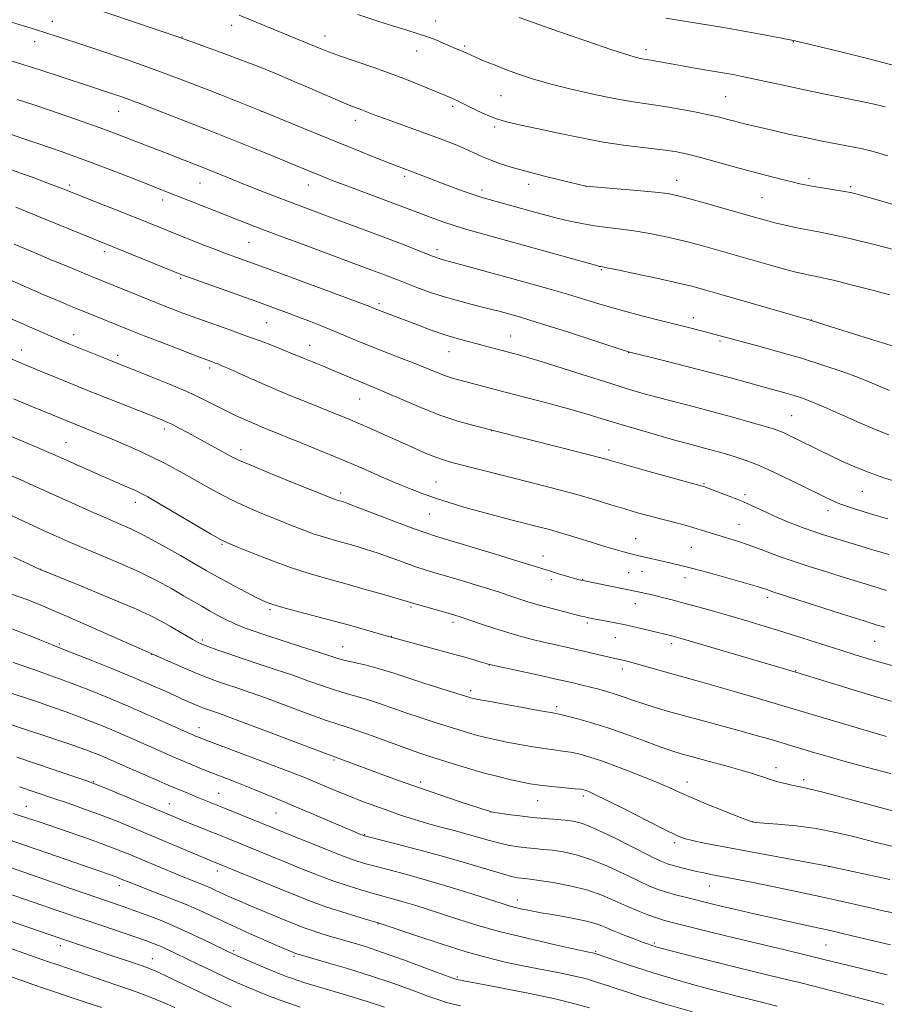
# Model space of a CAD drawing. Extents: x 2192300 to 2195200, y 324800 to 327700.
# Drawn here: x 2194616 to 2194841, y 326606 to 326863 of the extents above; entities that cross this region are included whole.
import ezdxf

# ---------------------------------------------------------------- set-up
doc = ezdxf.new("R2010")
doc.units = 0
doc.header["$MEASUREMENT"] = 0
for name, color, linetype, lineweight in [('DTM SPOT ELEVATION', 2, 'Continuous', 13), ('INDEX CONTOUR', 41, 'Continuous', 13), ('INTERMEDIATE CONTOUR', 44, 'Continuous', 0)]:
    doc.layers.add(name, color=color, linetype=linetype, lineweight=lineweight)

msp = doc.modelspace()

# ---------------------------------------------------------------- linework, layer by layer
at = {"layer": 'DTM SPOT ELEVATION'}
for p in [(2194624.31, 326863.01, 1031.31), (2194724.39, 326863.11, 1025.37), (2194671.13, 326861.98, 1028.6), (2194619.67, 326857.76, 1032.62), (2194658.12, 326858.96, 1029.94), (2194695.43, 326859.19, 1027.35), (2194817.74, 326857.7, 1022.06), (2194719.35, 326855.27, 1026.68), (2194731.94, 326856.58, 1025.77), (2194779.3, 326855.6, 1023.57), (2194741.45, 326843.61, 1026.96), (2194800.04, 326843.38, 1025.03), (2194641.6, 326839.5, 1034.8), (2194678.93, 326839.53, 1032.01), (2194728.77, 326840.87, 1028.31), (2194703.4, 326837.21, 1030.54), (2194739.79, 326835.42, 1028.27), (2194716.22, 326822.54, 1032.35), (2194787.28, 326821.5, 1029.33), (2194821.82, 326821.97, 1027.68), (2194628.67, 326820.34, 1039.66), (2194662.82, 326820.84, 1036.85), (2194691.11, 326820.28, 1034.71), (2194736.45, 326819.02, 1031.58), (2194748.61, 326820.45, 1030.56), (2194763.62, 326819.93, 1030.01), (2194832.7, 326819.9, 1027.75), (2194653.07, 326816.36, 1038.52), (2194809.52, 326816.98, 1029), (2194675.6, 326805.3, 1038.95), (2194724.68, 326803.4, 1035.56), (2194637.87, 326802.86, 1042.44), (2194767.62, 326798.18, 1034.15), (2194657.78, 326795.95, 1042.2), (2194709.53, 326789.36, 1039.65), (2194791.63, 326785.68, 1035.44), (2194680.26, 326784.37, 1042.95), (2194822.41, 326785.06, 1033.98), (2194629.84, 326781.25, 1047.42), (2194743.97, 326780.87, 1039.18), (2194691.46, 326778.47, 1043.26), (2194798.61, 326779.55, 1036.26), (2194616.28, 326777.22, 1049.31), (2194641.32, 326775.87, 1047.57), (2194727.85, 326776.79, 1040.77), (2194774.77, 326776.49, 1038.05), (2194665.35, 326772.54, 1046.36), (2194704.5, 326764.47, 1044.86), (2194817.32, 326760.04, 1039.06), (2194653.5, 326756.63, 1050.42), (2194738.98, 326756.17, 1044.03), (2194627.86, 326752.99, 1053.14), (2194673.54, 326751.23, 1049.44), (2194769.59, 326751.11, 1043.54), (2194724.47, 326742.78, 1047.11), (2194794.41, 326742.28, 1043.87), (2194699.55, 326739.92, 1049.59), (2194805.15, 326739.49, 1043.67), (2194835.71, 326740.3, 1040.89), (2194645.94, 326737.46, 1054.57), (2194722.78, 326734.44, 1048.88), (2194826.8, 326735.25, 1042.55), (2194803.58, 326731.68, 1045.14), (2194668.54, 326726.51, 1054.16), (2194776.57, 326727.96, 1047.18), (2194791.06, 326725.74, 1046.96), (2194752.4, 326723.4, 1049.33), (2194621.23, 326719.94, 1059.98), (2194774.74, 326719.05, 1049), (2194778.23, 326719.43, 1048.75), (2194754.62, 326717.28, 1050.39), (2194762.72, 326717.38, 1049.92), (2194789.46, 326717.74, 1048.6), (2194776.52, 326711, 1050.72), (2194811.03, 326712.58, 1048.41), (2194681.14, 326709.45, 1056.25), (2194717.88, 326710.09, 1054.23), (2194728.85, 326706.11, 1054.42), (2194763.91, 326705.9, 1052.31), (2194626.08, 326700.47, 1063.77), (2194663.47, 326701.5, 1059.71), (2194712.77, 326702.5, 1055.94), (2194771.28, 326702.09, 1052.85), (2194785.96, 326700.53, 1052.44), (2194838.95, 326701.18, 1048.9), (2194700.09, 326699.75, 1057.16), (2194650.22, 326697.79, 1062.03), (2194738.33, 326694.96, 1056.04), (2194773.05, 326693.91, 1054.5), (2194818.36, 326693.46, 1051.92), (2194733.46, 326688.23, 1057.61), (2194755.95, 326684.11, 1057.62), (2194662.56, 326678.62, 1065.34), (2194697.77, 326670.17, 1064.19), (2194813.25, 326668.17, 1057.42), (2194634.97, 326664.55, 1071.89), (2194789.96, 326664.42, 1059.36), (2194820.42, 326665, 1057.63), (2194720.41, 326664.4, 1063.6), (2194667.71, 326661.43, 1069.16), (2194750.96, 326659.55, 1062.83), (2194762.88, 326660.8, 1062.36), (2194617.49, 326658.06, 1075.21), (2194654.78, 326658.77, 1071.2), (2194682.67, 326656.35, 1068.88), (2194738.79, 326656.55, 1064.02), (2194807.04, 326654.03, 1059.97), (2194705.84, 326650.68, 1067.9), (2194786.78, 326648.6, 1062.34), (2194827.01, 326642.33, 1062.01), (2194667.33, 326641.19, 1074.54), (2194641.76, 326637.33, 1078.54), (2194795.79, 326637.24, 1064.8), (2194745.65, 326633.58, 1069.44), (2194709.29, 326627.37, 1074.08), (2194626.32, 326621.71, 1084.55), (2194781.44, 326622.36, 1069.76), (2194826.29, 326621.83, 1067), (2194650.35, 326618.28, 1083.24), (2194671.61, 326620.38, 1079.72), (2194687.38, 326618.92, 1078.23), (2194766.15, 326620.17, 1071.85), (2194730, 326613.53, 1075.78)]:
    msp.add_point(p, dxfattribs=at)
at = {"layer": 'INDEX CONTOUR', "flags": 128}
for points, elevation in [([(2194846.613, 326802.771), (2194839.197, 326804.654), (2194832.485, 326806.296), (2194827.687, 326807.375), (2194824.335, 326808.042), (2194821.54, 326808.566), (2194818.609, 326809.161), (2194815.625, 326809.815), (2194812.869, 326810.463), (2194810.461, 326811.0791), (2194807.886, 326811.792), (2194794.78, 326815.543), (2194790.3861, 326816.778), (2194787.359, 326817.572), (2194784.857, 326818.05), (2194781.652, 326818.426), (2194776.955, 326818.863), (2194771.721, 326819.312), (2194763.553, 326820.006), (2194757.022, 326821.576), (2194752.451, 326822.705), (2194747.89, 326823.885), (2194744.095, 326824.956), (2194741.0539, 326825.927), (2194738.562, 326826.8469), (2194736.405, 326827.763), (2194734.333, 326828.712), (2194732.087, 326829.727), (2194729.444, 326830.838), (2194726.334, 326832.062), (2194722.727, 326833.414), (2194718.688, 326834.876), (2194711.221, 326837.554), (2194708.738, 326838.48), (2194705.687, 326839.662), (2194704.378, 326840.149), (2194702.633, 326840.8209), (2194699.98, 326841.912), (2194696.129, 326843.567), (2194691.517, 326845.572), (2194686.762, 326847.622), (2194682.33, 326849.485), (2194678.071, 326851.208), (2194673.683, 326852.91), (2194669.028, 326854.652), (2194657.838, 326858.736), (2194633.139, 326867.095)], 1030), ([(2194845.054, 326742.737), (2194841.3809, 326743.87), (2194837.498, 326745.2189), (2194833.8, 326746.698), (2194830.4, 326748.211), (2194827.342, 326749.664), (2194824.651, 326750.979), (2194818.306, 326754.133), (2194816.678, 326754.928), (2194815.345, 326755.555), (2194814.235, 326756.027), (2194812.821, 326756.513), (2194810.459, 326757.227), (2194806.711, 326758.313), (2194801.944, 326759.66), (2194796.729, 326761.088), (2194791.577, 326762.447), (2194782.48, 326764.803), (2194778.781, 326765.81), (2194775.002, 326766.915), (2194770.31, 326768.367), (2194757.651, 326772.392), (2194751.868, 326774.21), (2194747.802, 326775.436), (2194745.039, 326776.213), (2194738.096, 326778.0741), (2194735.522, 326778.747), (2194732.835, 326779.429), (2194729.945, 326780.206), (2194726.74, 326781.181), (2194723.187, 326782.413), (2194719.573, 326783.758), (2194708.951, 326787.812), (2194707.156, 326788.54), (2194705.482, 326789.171), (2194687.633, 326795.792), (2194680.594, 326798.389), (2194672.161, 326801.473), (2194669.341, 326802.518), (2194666.396, 326803.64), (2194663.416, 326804.796), (2194658.458, 326806.752), (2194645.681, 326811.901), (2194629.198, 326818.458), (2194626.819, 326819.392), (2194623.971, 326820.471), (2194619.957, 326821.958), (2194610.939, 326825.263)], 1040), ([(2194844.1651, 326694.643), (2194840.8829, 326695.55), (2194837.624, 326696.499), (2194834.154, 326697.556), (2194830.142, 326698.82), (2194820.194, 326702.004), (2194814.998, 326703.645), (2194810.14, 326705.138), (2194805.579, 326706.5), (2194801.182, 326707.781), (2194796.868, 326709.015), (2194792.785, 326710.161), (2194789.132, 326711.163), (2194786.055, 326711.979), (2194783.478, 326712.633), (2194781.27, 326713.165), (2194779.266, 326713.621), (2194777.179, 326714.0691), (2194762.747, 326717.015), (2194762.245, 326717.135), (2194761.511, 326717.33), (2194760.321, 326717.663), (2194758.545, 326718.171), (2194756.428, 326718.791), (2194754.309, 326719.436), (2194749.793, 326720.886), (2194745.835, 326722.123), (2194739.985, 326723.907), (2194724.281, 326728.6241), (2194721.742, 326729.451), (2194718.699, 326730.561), (2194714.105, 326732.3049), (2194704.335, 326736.037), (2194701.58, 326737.067), (2194700.248, 326737.537), (2194699.651, 326737.718), (2194698.783, 326737.962), (2194698.336, 326738.1061), (2194697.706, 326738.342), (2194687.865, 326742.3), (2194681.807, 326744.756), (2194676.514, 326746.939), (2194673.16, 326748.391), (2194671.169, 326749.356), (2194662.268, 326754.211), (2194659.714, 326755.588), (2194657.401, 326756.815), (2194655.45, 326757.814), (2194653.852, 326758.568), (2194652.085, 326759.31), (2194633.737, 326766.583), (2194628.267, 326768.7929), (2194617.394, 326773.2661), (2194613.328, 326774.983)], 1050), ([(2194843.441, 326647.656), (2194838.699, 326648.826), (2194833.814, 326650.067), (2194828.823, 326651.253), (2194823.677, 326652.25), (2194818.443, 326652.959), (2194813.668, 326653.415), (2194810.0169, 326653.688), (2194807.841, 326653.885), (2194806.229, 326654.264), (2194803.957, 326655.1209), (2194800.187, 326656.631), (2194795.621, 326658.493), (2194791.346, 326660.283), (2194788.111, 326661.706), (2194785.308, 326662.966), (2194781.99, 326664.392), (2194777.5231, 326666.199), (2194772.516, 326668.136), (2194767.8911, 326669.837), (2194764.35, 326671.021), (2194761.7071, 326671.759), (2194759.554, 326672.209), (2194757.507, 326672.52), (2194755.2769, 326672.807), (2194752.597, 326673.178), (2194749.325, 326673.706), (2194745.804, 326674.329), (2194742.501, 326674.951), (2194739.762, 326675.501), (2194737.436, 326676.021), (2194735.252, 326676.582), (2194732.965, 326677.242), (2194730.435, 326678.023), (2194724.233, 326679.984), (2194720.605, 326681.154), (2194716.82, 326682.423), (2194709.455, 326685.014), (2194706.254, 326686.078), (2194703.53, 326686.862), (2194700.974, 326687.546), (2194698.177, 326688.367), (2194694.823, 326689.504), (2194690.981, 326690.882), (2194686.811, 326692.365), (2194682.48, 326693.834), (2194674.0639, 326696.61), (2194670.3509, 326697.874), (2194667.212, 326698.978), (2194664.83, 326699.842), (2194663.271, 326700.439), (2194662.1431, 326700.95), (2194660.937, 326701.611), (2194659.271, 326702.589), (2194655.109, 326705.0689), (2194652.897, 326706.337), (2194649.956, 326707.834), (2194645.447, 326709.877), (2194638.973, 326712.613), (2194631.905, 326715.515), (2194621.07, 326719.917), (2194614.241, 326723.106)], 1060), ([(2194841.327, 326606.3481), (2194836.731, 326607.508), (2194825.79, 326610.378), (2194820.042, 326611.862), (2194814.478, 326613.242), (2194803.061, 326616.011), (2194796.826, 326617.56), (2194790.9189, 326619.052), (2194783.451, 326620.964), (2194782.078, 326621.33), (2194781.409, 326621.526), (2194780.796, 326621.728), (2194779.883, 326622.053), (2194778.389, 326622.605), (2194776.157, 326623.446), (2194773.5289, 326624.462), (2194770.9751, 326625.5), (2194768.789, 326626.438), (2194766.577, 326627.286), (2194763.771, 326628.088), (2194760.019, 326628.874), (2194755.824, 326629.6221), (2194751.906, 326630.293), (2194748.826, 326630.86), (2194746.527, 326631.338), (2194744.791, 326631.755), (2194743.316, 326632.167), (2194741.444, 326632.752), (2194738.428, 326633.723), (2194733.789, 326635.202), (2194728.103, 326636.974), (2194722.215, 326638.735), (2194716.849, 326640.237), (2194712.255, 326641.454), (2194708.565, 326642.411), (2194705.745, 326643.182), (2194703.099, 326644.028), (2194699.766, 326645.253), (2194695.209, 326647.038), (2194690.186, 326649.053), (2194668.771, 326657.794), (2194662.2609, 326660.407), (2194660.299, 326661.21), (2194658.006, 326662.166), (2194655.135, 326663.381), (2194651.577, 326664.9001), (2194647.781, 326666.534), (2194644.332, 326668.033), (2194637.901, 326670.868), (2194636.234, 326671.5659), (2194634.588, 326672.226), (2194632.978, 326672.843), (2194631.285, 326673.46), (2194628.855, 326674.298), (2194624.9, 326675.624), (2194606.43, 326681.743)], 1070), ([(2194710.959, 326605.605), (2194706.474, 326607.115), (2194701.712, 326608.596), (2194693.146, 326611.118), (2194690.221, 326612.011), (2194688.179, 326612.674), (2194686.747, 326613.166), (2194685.612, 326613.571), (2194684.31, 326614.072), (2194682.341, 326614.875), (2194679.421, 326616.097), (2194673.286, 326618.705), (2194671.402, 326619.53), (2194669.91, 326620.229), (2194664.9299, 326622.69), (2194661.066, 326624.55), (2194656.8399, 326626.479), (2194652.6771, 326628.231), (2194648.804, 326629.744), (2194645.399, 326630.999), (2194642.469, 326632.036), (2194629.285, 326636.565), (2194609.519, 326643.44)], 1080)]:
    msp.add_lwpolyline(points, dxfattribs=dict(at, elevation=elevation))
at = {"layer": 'INTERMEDIATE CONTOUR', "flags": 128}
for points, elevation in [([(2194842.916, 326791.5851), (2194837.713, 326793.002), (2194832.525, 326794.351), (2194828.179, 326795.43), (2194825.26, 326796.104), (2194823.396, 326796.486), (2194821.977, 326796.754), (2194820.436, 326797.074), (2194818.371, 326797.567), (2194815.425, 326798.344), (2194811.3929, 326799.469), (2194797.382, 326803.485), (2194793.169, 326804.655), (2194789.05, 326805.728), (2194784.89, 326806.712), (2194780.744, 326807.575), (2194776.714, 326808.275), (2194772.879, 326808.796), (2194769.246, 326809.223), (2194765.799, 326809.667), (2194762.522, 326810.214), (2194759.392, 326810.857), (2194756.386, 326811.564), (2194753.464, 326812.309), (2194750.514, 326813.1031), (2194736.723, 326816.955), (2194735.4161, 326817.356), (2194733.852, 326817.89), (2194731.552, 326818.712), (2194728.713, 326819.751), (2194725.696, 326820.8771), (2194722.824, 326821.9721), (2194718.064, 326823.805), (2194714.411, 326825.178), (2194711.895, 326826.153), (2194708.28, 326827.59), (2194703.645, 326829.458), (2194698.204, 326831.67), (2194678.71, 326839.674), (2194668.254, 326843.845), (2194660.398, 326846.914), (2194651.838, 326850.139), (2194643.643, 326853.056), (2194636.4169, 326855.506), (2194630.65, 326857.401), (2194619.885, 326860.897), (2194617.02, 326861.788), (2194612.453, 326863.151)], 1032), ([(2194846.139, 326814.553), (2194839.651, 326816.434), (2194835.574, 326817.598), (2194833.118, 326818.228), (2194831.065, 326818.634), (2194828.492, 326819.067), (2194823.088, 326819.941), (2194821.159, 326820.285), (2194819.459, 326820.642), (2194817.389, 326821.128), (2194814.481, 326821.837), (2194810.773, 326822.774), (2194806.432, 326823.925), (2194801.685, 326825.241), (2194797.002, 326826.558), (2194792.913, 326827.679), (2194789.728, 326828.465), (2194786.88, 326829.012), (2194783.582, 326829.471), (2194779.23, 326829.983), (2194773.959, 326830.641), (2194768.084, 326831.527), (2194761.951, 326832.673), (2194756.02, 326833.919), (2194750.781, 326835.0519), (2194746.578, 326835.934), (2194743.178, 326836.705), (2194740.203, 326837.578), (2194737.3729, 326838.692), (2194734.794, 326839.9), (2194730.052, 326842.316), (2194729.215, 326842.71), (2194728.381, 326843.067), (2194722.056, 326845.668), (2194718.004, 326847.301), (2194713.2691, 326849.116), (2194708.176, 326850.949), (2194699.207, 326854.065), (2194696.344, 326855.114), (2194694.2, 326855.966), (2194689.3659, 326857.968), (2194676.015, 326863.451), (2194673.01, 326864.662)], 1028), ([(2194842.417, 326827.944), (2194838.556, 326829.093), (2194835.758, 326829.75), (2194829.429, 326830.943), (2194825.245, 326831.768), (2194820.82, 326832.681), (2194816.512, 326833.615), (2194812.559, 326834.5059), (2194809.168, 326835.292), (2194806.472, 326835.932), (2194804.307, 326836.464), (2194802.433, 326836.951), (2194800.59, 326837.449), (2194798.437, 326838.0021), (2194795.612, 326838.653), (2194791.903, 326839.418), (2194787.698, 326840.2079), (2194783.535, 326840.907), (2194775.921, 326842.0149), (2194771.395, 326842.797), (2194765.796, 326843.947), (2194759.752, 326845.33), (2194754.143, 326846.741), (2194749.633, 326848.023), (2194746.013, 326849.206), (2194742.857, 326850.368), (2194739.852, 326851.555), (2194737.128, 326852.679), (2194734.927, 326853.622), (2194733.405, 326854.301), (2194731.525, 326855.1591), (2194729.526, 326855.984), (2194728.108, 326856.582), (2194726.3, 326857.37), (2194724.195, 326858.256), (2194721.93, 326859.116), (2194719.559, 326859.881), (2194716.82, 326860.692), (2194713.365, 326861.7419), (2194708.9911, 326863.161), (2194704.061, 326864.822)], 1026), ([(2194841.704, 326840.7219), (2194838.857, 326841.385), (2194835.084, 326842.199), (2194830.377, 326843.162), (2194825.145, 326844.217), (2194819.902, 326845.295), (2194815.089, 326846.327), (2194807.285, 326848.05), (2194804.394, 326848.657), (2194801.988, 326849.127), (2194799.812, 326849.518), (2194793.082, 326850.642), (2194790.623, 326851.068), (2194785.806, 326851.939), (2194781.939, 326852.657), (2194780.541, 326852.906), (2194778.72, 326853.193), (2194777.901, 326853.334), (2194776.742, 326853.597), (2194774.496, 326854.253), (2194770.31, 326855.62), (2194763.792, 326857.8469), (2194756.395, 326860.422), (2194750.033, 326862.664), (2194746.137, 326864.0629)], 1024), ([(2194843.447, 326851.684), (2194836.727, 326853.437), (2194829.4441, 326855.235), (2194817.812, 326858.046), (2194810.537, 326859.419), (2194805.328, 326860.381), (2194799.476, 326861.423), (2194793.624, 326862.413), (2194784.4539, 326863.906)], 1022), ([(2194844.416, 326778.037), (2194838.741, 326779.752), (2194832.537, 326781.699), (2194822.132, 326785.029), (2194799.186, 326791.651), (2194794.901, 326792.876), (2194791.555, 326793.768), (2194787.714, 326794.679), (2194782.424, 326795.852), (2194776.65, 326797.099), (2194771.835, 326798.119), (2194769.048, 326798.694), (2194767.866, 326798.922), (2194767.493, 326798.981), (2194767.144, 326799.053), (2194766.0841, 326799.33), (2194735.585, 326807.78), (2194732.508, 326808.668), (2194729.431, 326809.611), (2194726.444, 326810.603), (2194723.623, 326811.604), (2194721.046, 326812.562), (2194713.011, 326815.637), (2194700.428, 326820.34), (2194697.367, 326821.51), (2194695.097, 326822.404), (2194691.382, 326823.915), (2194682.171, 326827.731), (2194677.226, 326829.7621), (2194671.573, 326832.039), (2194665.496, 326834.43), (2194647.119, 326841.561), (2194644.536, 326842.535), (2194642.172, 326843.377), (2194640.001, 326844.111), (2194634.254, 326845.994), (2194626.882, 326848.481), (2194621.023, 326850.393), (2194613.75, 326852.632)], 1034), ([(2194842.81, 326766.64), (2194838.116, 326768.651), (2194834.7151, 326770.016), (2194830.439, 326771.59), (2194825.414, 326773.297), (2194819.831, 326775.051), (2194813.955, 326776.759), (2194808.356, 326778.302), (2194793.378, 326782.288), (2194790.36, 326783.073), (2194786.576, 326784.036), (2194781.95, 326785.198), (2194776.868, 326786.4961), (2194771.83, 326787.848), (2194767.217, 326789.184), (2194758.73, 326791.769), (2194754.503, 326793.006), (2194750.502, 326794.137), (2194732.148, 326799.236), (2194725.721, 326800.981), (2194724.978, 326801.194), (2194724.273, 326801.4311), (2194723.275, 326801.81), (2194719.149, 326803.442), (2194715.41, 326804.899), (2194710.157, 326806.902), (2194703.329, 326809.459), (2194695.817, 326812.259), (2194688.749, 326814.9099), (2194683.003, 326817.105), (2194678.449, 326818.887), (2194674.711, 326820.386), (2194668.317, 326822.992), (2194665.113, 326824.281), (2194661.59, 326825.665), (2194653.3571, 326828.867), (2194648.63, 326830.718), (2194643.668, 326832.643), (2194638.68, 326834.5219), (2194633.828, 326836.268), (2194629.086, 326837.91), (2194619.682, 326841.109), (2194615.061, 326842.654)], 1036), ([(2194842.6231, 326755.11), (2194838.886, 326756.528), (2194834.448, 326758.444), (2194825.6641, 326762.403), (2194822.542, 326763.7199), (2194820.134, 326764.612), (2194817.933, 326765.308), (2194815.507, 326766.005), (2194809.497, 326767.665), (2194805.762, 326768.7099), (2194801.343, 326769.932), (2194796.045, 326771.352), (2194789.905, 326772.94), (2194783.861, 326774.469), (2194775.081, 326776.668), (2194774.798, 326776.75), (2194773.594, 326777.132), (2194758.752, 326781.924), (2194752.893, 326783.797), (2194748.9, 326785.042), (2194746.521, 326785.752), (2194740.892, 326787.32), (2194739.052, 326787.81), (2194736.616, 326788.431), (2194733.533, 326789.195), (2194730.013, 326790.105), (2194726.33, 326791.165), (2194722.743, 326792.353), (2194719.448, 326793.559), (2194714.232, 326795.586), (2194711.26, 326796.726), (2194706.481, 326798.52), (2194690.683, 326804.3839), (2194682.86, 326807.303), (2194677.118, 326809.477), (2194673.102, 326811.03), (2194659.8729, 326816.243), (2194653.208, 326818.899), (2194647.596, 326821.121), (2194640.8259, 326823.757), (2194633.674, 326826.458), (2194626.845, 326828.922), (2194620.769, 326831.036), (2194615.81, 326832.737), (2194612.213, 326833.987)], 1038), ([(2194842.444, 326733.1509), (2194839.381, 326734.027), (2194836.493, 326734.887), (2194834.001, 326735.643), (2194831.874, 326736.324), (2194830.02, 326736.99), (2194828.28, 326737.722), (2194826.24, 326738.688), (2194819.557, 326741.989), (2194815.207, 326744.103), (2194811.143, 326746.013), (2194807.937, 326747.412), (2194805.3749, 326748.401), (2194803.045, 326749.185), (2194800.6151, 326749.933), (2194798.083, 326750.666), (2194795.531, 326751.3681), (2194790.071, 326752.812), (2194786.481, 326753.793), (2194781.975, 326755.069), (2194776.992, 326756.519), (2194772.135, 326757.968), (2194767.811, 326759.2921), (2194763.639, 326760.555), (2194759.046, 326761.871), (2194753.672, 326763.31), (2194742.811, 326766.111), (2194738.604, 326767.2161), (2194730.6269, 326769.349), (2194728.764, 326769.874), (2194726.942, 326770.477), (2194724.953, 326771.254), (2194722.5851, 326772.2381), (2194719.628, 326773.444), (2194715.975, 326774.869), (2194711.94, 326776.419), (2194707.94, 326777.981), (2194704.3, 326779.464), (2194697.8359, 326782.171), (2194694.758, 326783.42), (2194691.693, 326784.624), (2194688.611, 326785.806), (2194685.4199, 326787.007), (2194681.798, 326788.343), (2194677.363, 326789.949), (2194658.046, 326796.851), (2194632.801, 326807.125), (2194620.661, 326812.108), (2194614.747, 326814.514)], 1042), ([(2194842.627, 326723.834), (2194837.597, 326725.32), (2194831.359, 326727.1971), (2194825.325, 326729.082), (2194820.585, 326730.684), (2194816.927, 326732.07), (2194813.816, 326733.3971), (2194810.801, 326734.783), (2194807.777, 326736.196), (2194804.723, 326737.566), (2194801.6779, 326738.82), (2194798.909, 326739.884), (2194794.356, 326741.542), (2194793.9681, 326741.655), (2194779.114, 326745.784), (2194770.604, 326748.181), (2194767.863, 326748.939), (2194764.037, 326749.946), (2194758.018, 326751.493), (2194738.31, 326756.496), (2194736.775, 326756.871), (2194733.98, 326757.573), (2194730.104, 326758.67), (2194725.467, 326760.212), (2194720.437, 326762.18), (2194715.582, 326764.256), (2194711.516, 326766.047), (2194708.651, 326767.278), (2194704.704, 326768.895), (2194697.435, 326771.961), (2194694.774, 326773.048), (2194689.996, 326774.98), (2194686.345, 326776.521), (2194684.315, 326777.359), (2194681.74, 326778.378), (2194678.5721, 326779.5839), (2194674.826, 326780.964), (2194670.584, 326782.485), (2194666.183, 326784.048), (2194662.026, 326785.538), (2194658.384, 326786.882), (2194655.005, 326788.176), (2194651.504, 326789.558), (2194647.65, 326791.1059), (2194633.0519, 326797.042), (2194628.913, 326798.742), (2194623.953, 326800.797), (2194618.885, 326802.9249), (2194614.301, 326804.888)], 1044), ([(2194842.031, 326714.444), (2194838.711, 326715.454), (2194830.465, 326718.0311), (2194826.148, 326719.352), (2194821.874, 326720.679), (2194817.675, 326722.061), (2194813.5961, 326723.5189), (2194809.74, 326724.953), (2194806.223, 326726.234), (2194803.131, 326727.269), (2194798.049, 326728.8381), (2194793.791, 326730.218), (2194791.499, 326730.909), (2194788.869, 326731.618), (2194783.021, 326733.101), (2194780.062, 326733.885), (2194777.017, 326734.739), (2194773.741, 326735.71), (2194770.094, 326736.833), (2194765.961, 326738.094), (2194761.237, 326739.467), (2194755.894, 326740.92), (2194750.235, 326742.392), (2194728.593, 326747.881), (2194726.38, 326748.521), (2194724.094, 326749.337), (2194721.288, 326750.497), (2194718.021, 326751.937), (2194710.835, 326755.172), (2194707.309, 326756.743), (2194704.107, 326758.145), (2194701.331, 326759.322), (2194698.66, 326760.414), (2194692.022, 326763.052), (2194687.808, 326764.749), (2194683.206, 326766.662), (2194678.463, 326768.713), (2194674.09, 326770.65), (2194670.661, 326772.183), (2194668.567, 326773.107), (2194667.456, 326773.574), (2194666.796, 326773.825), (2194666.042, 326774.098), (2194664.627, 326774.624), (2194661.973, 326775.632), (2194657.779, 326777.244), (2194652.846, 326779.152), (2194648.248, 326780.943), (2194644.789, 326782.306), (2194632.283, 326787.359), (2194629.665, 326788.433), (2194626.489, 326789.77), (2194622.093, 326791.6681), (2194616.165, 326794.267), (2194604.418, 326799.435)], 1046), ([(2194841.578, 326704.862), (2194839.643, 326705.418), (2194836.243, 326706.478), (2194830.612, 326708.276), (2194812.16, 326714.193), (2194810.644, 326714.732), (2194809.6501, 326715.061), (2194808.327, 326715.4611), (2194799.801, 326717.888), (2194795.532, 326719.084), (2194791.528, 326720.174), (2194788.34, 326720.99), (2194785.821, 326721.588), (2194779.716, 326722.979), (2194777.084, 326723.605), (2194773.435, 326724.542), (2194772.133, 326724.89), (2194770.6109, 326725.311), (2194768.739, 326725.853), (2194766.363, 326726.574), (2194760.162, 326728.514), (2194756.963, 326729.484), (2194754.055, 326730.311), (2194751.195, 326731.069), (2194744.287, 326732.829), (2194740.15, 326733.9), (2194735.887, 326735.042), (2194731.741, 326736.209), (2194727.839, 326737.375), (2194724.279, 326738.518), (2194721.079, 326739.642), (2194717.942, 326740.856), (2194714.49, 326742.296), (2194710.426, 326744.059), (2194705.767, 326746.093), (2194700.609, 326748.306), (2194695.131, 326750.588), (2194689.843, 326752.742), (2194679.524, 326756.889), (2194677.308, 326757.816), (2194674.919, 326758.8611), (2194672.308, 326760.061), (2194669.52, 326761.41), (2194666.554, 326762.91), (2194663.198, 326764.577), (2194659.187, 326766.436), (2194654.443, 326768.458), (2194649.626, 326770.412), (2194638.9869, 326774.628), (2194628.555, 326778.838), (2194626.286, 326779.789), (2194623.133, 326781.144), (2194602.718, 326790.048)], 1048), ([(2194844.2159, 326685.227), (2194840.558, 326686.305), (2194835.099, 326687.9599), (2194818.629, 326692.978), (2194814.86, 326694.105), (2194789.019, 326701.737), (2194787.2541, 326702.245), (2194786.281, 326702.51), (2194785.353, 326702.751), (2194782.319, 326703.497), (2194779.81, 326704.099), (2194776.874, 326704.7851), (2194773.9, 326705.448), (2194771.221, 326705.999), (2194768.939, 326706.434), (2194764.716, 326707.212), (2194763.967, 326707.365), (2194763.301, 326707.515), (2194762.319, 326707.76), (2194757.76, 326708.93), (2194754.388, 326709.813), (2194751.108, 326710.706), (2194748.437, 326711.487), (2194746.319, 326712.158), (2194742.908, 326713.319), (2194741.009, 326713.9539), (2194738.4519, 326714.771), (2194735.005, 326715.831), (2194731.129, 326716.998), (2194724.452, 326718.966), (2194721.835, 326719.76), (2194719.16, 326720.645), (2194716.0879, 326721.746), (2194712.734, 326722.973), (2194709.321, 326724.179), (2194706.044, 326725.249), (2194702.972, 326726.174), (2194700.1409, 326726.974), (2194697.551, 326727.686), (2194695.04, 326728.409), (2194692.412, 326729.259), (2194689.5, 326730.327), (2194686.277, 326731.594), (2194682.7509, 326733.018), (2194678.95, 326734.566), (2194674.999, 326736.248), (2194671.046, 326738.083), (2194667.217, 326740.069), (2194663.557, 326742.112), (2194660.086, 326744.098), (2194656.795, 326745.94), (2194653.54, 326747.675), (2194650.143, 326749.367), (2194646.5, 326751.057), (2194642.792, 326752.689), (2194639.277, 326754.178), (2194636.176, 326755.454), (2194626.834, 326759.208), (2194618.911, 326762.506), (2194614.141, 326764.511)], 1052), ([(2194842.081, 326676.341), (2194838.202, 326677.453), (2194832.919, 326679.003), (2194808.259, 326686.315), (2194802.401, 326688.04), (2194796.887, 326689.643), (2194792.646, 326690.8431), (2194786.357, 326692.578), (2194777.352, 326695.141), (2194775.319, 326695.692), (2194773.885, 326696.054), (2194772.867, 326696.287), (2194771.096, 326696.659), (2194769.624, 326696.991), (2194761.465, 326698.908), (2194755.389, 326700.287), (2194752.478, 326700.959), (2194749.636, 326701.6529), (2194746.695, 326702.435), (2194743.45, 326703.382), (2194739.834, 326704.5201), (2194736.322, 326705.672), (2194730.516, 326707.613), (2194729.861, 326707.813), (2194728.791, 326708.127), (2194719.621, 326710.729), (2194718.072, 326711.188), (2194716.612, 326711.6329), (2194714.307, 326712.322), (2194710.508, 326713.431), (2194705.695, 326714.811), (2194700.632, 326716.231), (2194695.891, 326717.5331), (2194691.298, 326718.856), (2194686.488, 326720.412), (2194681.294, 326722.311), (2194676.335, 326724.253), (2194672.429, 326725.835), (2194670.0349, 326726.8331), (2194668.191, 326727.739), (2194665.578, 326729.227), (2194651.952, 326737.233), (2194649.1649, 326738.852), (2194647.4569, 326739.781), (2194645.942, 326740.502), (2194643.902, 326741.41), (2194634.717, 326745.434), (2194625.046, 326749.7431), (2194623.334, 326750.491), (2194620.994, 326751.49), (2194602.755, 326759.166)], 1054), ([(2194843.079, 326666.658), (2194836.777, 326668.298), (2194831.293, 326669.806), (2194826.863, 326671.063), (2194823.364, 326672.08), (2194811.295, 326675.666), (2194808.066, 326676.597), (2194804.077, 326677.707), (2194799.287, 326678.997), (2194794.164, 326680.362), (2194789.301, 326681.67), (2194785.165, 326682.8201), (2194781.694, 326683.842), (2194778.7009, 326684.796), (2194776.0159, 326685.725), (2194773.555, 326686.605), (2194771.2561, 326687.3951), (2194769.058, 326688.069), (2194766.919, 326688.653), (2194764.801, 326689.19), (2194762.5879, 326689.733), (2194759.87, 326690.374), (2194756.158, 326691.218), (2194751.25, 326692.308), (2194738.414, 326695.131), (2194735.383, 326696.019), (2194732.887, 326696.727), (2194729.357, 326697.706), (2194724.838, 326698.938), (2194711.397, 326702.595), (2194704.585, 326704.576), (2194701.824, 326705.352), (2194698.166, 326706.3431), (2194688.611, 326708.86), (2194684.494, 326709.962), (2194681.8219, 326710.742), (2194679.942, 326711.456), (2194677.87, 326712.462), (2194674.915, 326713.989), (2194671.554, 326715.757), (2194668.554, 326717.36), (2194666.402, 326718.542), (2194664.452, 326719.657), (2194661.774, 326721.209), (2194657.752, 326723.524), (2194653.002, 326726.205), (2194648.451, 326728.6749), (2194644.768, 326730.518), (2194641.578, 326731.961), (2194638.247, 326733.39), (2194634.327, 326735.095), (2194630.108, 326736.961), (2194626.064, 326738.776), (2194619.298, 326741.862), (2194616.009, 326743.335), (2194612.417, 326744.895)], 1056), ([(2194845.851, 326656.33), (2194839.446, 326658.061), (2194831.971, 326660.068), (2194825.451, 326661.777), (2194821.388, 326662.767), (2194819.173, 326663.231), (2194817.672, 326663.517), (2194815.967, 326663.905), (2194814.015, 326664.42), (2194811.99, 326665.022), (2194807.572, 326666.47), (2194804.36, 326667.444), (2194800.093, 326668.635), (2194795.457, 326669.879), (2194791.368, 326670.965), (2194788.43, 326671.771), (2194785.994, 326672.53), (2194783.101, 326673.562), (2194779.058, 326675.08), (2194774.243, 326676.866), (2194769.303, 326678.597), (2194764.816, 326680.0039), (2194761.088, 326681.047), (2194758.355, 326681.742), (2194756.624, 326682.142), (2194754.978, 326682.457), (2194752.27, 326682.934), (2194738.073, 326685.495), (2194735.418, 326685.985), (2194734.225, 326686.217), (2194733.752, 326686.329), (2194733.281, 326686.468), (2194725.935, 326688.773), (2194721.243, 326690.259), (2194716.822, 326691.687), (2194713.462, 326692.808), (2194710.863, 326693.663), (2194708.456, 326694.363), (2194705.82, 326695.002), (2194703.141, 326695.596), (2194700.752, 326696.145), (2194698.806, 326696.678), (2194696.718, 326697.348), (2194693.72, 326698.342), (2194689.348, 326699.759), (2194679.7821, 326702.845), (2194676.423, 326703.966), (2194673.982, 326704.858), (2194671.901, 326705.739), (2194669.734, 326706.777), (2194667.4971, 326707.934), (2194665.322, 326709.125), (2194663.269, 326710.3), (2194658.557, 326713.069), (2194655.357, 326714.91), (2194651.474, 326717.02), (2194646.918, 326719.288), (2194641.801, 326721.593), (2194636.634, 326723.781), (2194632.025, 326725.689), (2194628.373, 326727.23), (2194625.23, 326728.609), (2194621.939, 326730.107), (2194608.867, 326736.186)], 1058), ([(2194842.959, 326638.969), (2194826.816, 326642.411), (2194804.308, 326646.61), (2194798.757, 326647.659), (2194794.467, 326648.496), (2194791.367, 326649.149), (2194789.222, 326649.713), (2194787.141, 326650.539), (2194784.065, 326652.039), (2194779.339, 326654.439), (2194773.92, 326657.204), (2194769.1681, 326659.61), (2194766.113, 326661.109), (2194764.475, 326661.855), (2194763.644, 326662.178), (2194763.044, 326662.364), (2194762.2211, 326662.5121), (2194760.753, 326662.677), (2194755.575, 326663.157), (2194752.925, 326663.422), (2194750.863, 326663.677), (2194749.043, 326663.981), (2194746.929, 326664.406), (2194744.105, 326665.017), (2194740.647, 326665.826), (2194736.752, 326666.835), (2194732.65, 326668.017), (2194728.689, 326669.235), (2194722.53, 326671.196), (2194719.9669, 326672.048), (2194716.817, 326673.158), (2194708.047, 326676.366), (2194704.0521, 326677.792), (2194701.24, 326678.723), (2194698.808, 326679.495), (2194695.601, 326680.59), (2194690.8409, 326682.331), (2194685.245, 326684.416), (2194679.903, 326686.387), (2194675.663, 326687.89), (2194672.403, 326688.994), (2194669.755, 326689.872), (2194667.361, 326690.695), (2194664.892, 326691.61), (2194662.03, 326692.76), (2194658.624, 326694.2081), (2194655.21, 326695.7019), (2194648.6669, 326698.617), (2194627.219, 326708.049), (2194622.947, 326709.907), (2194620.044, 326711.121), (2194617.613, 326712.054), (2194611.874, 326714.113)], 1062), ([(2194845.496, 326629.875), (2194841.155, 326630.805), (2194837.094, 326631.705), (2194829.39, 326633.472), (2194824.684, 326634.519), (2194818.884, 326635.7579), (2194812.729, 326637.039), (2194807.224, 326638.1619), (2194803.129, 326638.978), (2194796.154, 326640.311), (2194794.349, 326640.671), (2194792.446, 326641.081), (2194790.343, 326641.571), (2194788.235, 326642.093), (2194786.397, 326642.582), (2194784.9171, 326643.045), (2194783.155, 326643.785), (2194780.2911, 326645.176), (2194775.839, 326647.416), (2194770.666, 326649.99), (2194765.975, 326652.208), (2194762.649, 326653.55), (2194760.288, 326654.185), (2194758.17, 326654.452), (2194752.843, 326654.858), (2194749.661, 326655.151), (2194746.305, 326655.551), (2194743.1901, 326655.9801), (2194738.882, 326656.634), (2194738.667, 326656.687), (2194738.345, 326656.788), (2194730.769, 326659.277), (2194725.4709, 326661.044), (2194719.866, 326662.955), (2194714.674, 326664.787), (2194710.104, 326666.449), (2194696.544, 326671.481), (2194693.026, 326672.812), (2194679.508, 326677.95), (2194672.994, 326680.41), (2194668.847, 326681.946), (2194666.6379, 326682.733), (2194664.485, 326683.465), (2194663.49, 326683.834), (2194662.3279, 326684.301), (2194660.874, 326684.922), (2194659.029, 326685.739), (2194653.78, 326688.113), (2194650.089, 326689.749), (2194645.431, 326691.738), (2194639.827, 326694.044), (2194634.149, 326696.329), (2194629.487, 326698.18), (2194624.821, 326700.008), (2194623.223, 326700.654), (2194620.971, 326701.584), (2194617.828, 326702.839), (2194613.706, 326704.384)], 1064), ([(2194843.108, 326621.909), (2194838.646, 326622.98), (2194833.114, 326624.295), (2194827.3559, 326625.632), (2194822.0341, 326626.816), (2194812.301, 326628.9261), (2194807.528, 326629.996), (2194803.048, 326631.03), (2194799.237, 326631.93), (2194796.333, 326632.632), (2194789.473, 326634.344), (2194786.994, 326634.988), (2194784.624, 326635.654), (2194782.461, 326636.358), (2194780.162, 326637.266), (2194777.2741, 326638.584), (2194773.502, 326640.415), (2194769.205, 326642.436), (2194764.9, 326644.221), (2194761.018, 326645.443), (2194757.643, 326646.175), (2194754.772, 326646.589), (2194752.365, 326646.843), (2194750.2361, 326647.029), (2194748.162, 326647.224), (2194745.959, 326647.498), (2194743.6, 326647.887), (2194741.097, 326648.4229), (2194738.45, 326649.12), (2194732.534, 326650.823), (2194729.189, 326651.73), (2194725.693, 326652.661), (2194722.194, 326653.628), (2194718.802, 326654.643), (2194715.4749, 326655.719), (2194712.132, 326656.864), (2194708.716, 326658.086), (2194705.265, 326659.372), (2194701.841, 326660.704), (2194698.521, 326662.053), (2194695.4319, 326663.346), (2194690.353, 326665.494), (2194687.657, 326666.579), (2194683.78, 326668.072), (2194678.264, 326670.147), (2194663.927, 326675.504), (2194662.399, 326676.095), (2194661.661, 326676.398), (2194660.957, 326676.701), (2194659.732, 326677.245), (2194653.866, 326679.913), (2194649.235, 326681.995), (2194644.103, 326684.239), (2194638.91, 326686.415), (2194633.779, 326688.47), (2194628.761, 326690.393), (2194623.959, 326692.16), (2194619.698, 326693.6781), (2194614.081, 326695.627)], 1066), ([(2194842.204, 326614.093), (2194836.847, 326615.353), (2194832.201, 326616.4779), (2194825.323, 326618.199), (2194821.201, 326619.208), (2194815.516, 326620.563), (2194808.893, 326622.131), (2194802.3, 326623.7059), (2194796.553, 326625.111), (2194785.746, 326627.835), (2194783.83, 326628.359), (2194781.977, 326628.943), (2194779.746, 326629.734), (2194777.137, 326630.754), (2194774.256, 326631.993), (2194771.166, 326633.415), (2194767.745, 326634.883), (2194763.825, 326636.235), (2194759.387, 326637.336), (2194754.998, 326638.164), (2194751.375, 326638.726), (2194749.0261, 326639.043), (2194747.64, 326639.199), (2194746.701, 326639.292), (2194745.698, 326639.432), (2194744.139, 326639.777), (2194741.539, 326640.496), (2194732.381, 326643.26), (2194726.367, 326645.001), (2194719.9509, 326646.738), (2194713.979, 326648.279), (2194706.842, 326650.073), (2194705.773, 326650.357), (2194705.336, 326650.509), (2194704.739, 326650.75), (2194703.413, 326651.304), (2194682.28, 326660.288), (2194678.471, 326661.875), (2194675.0919, 326663.245), (2194671.984, 326664.462), (2194666.39, 326666.613), (2194663.842, 326667.628), (2194661.3829, 326668.638), (2194658.936, 326669.666), (2194656.427, 326670.734), (2194653.777, 326671.881), (2194650.906, 326673.15), (2194644.431, 326676.054), (2194641.002, 326677.553), (2194637.572, 326678.991), (2194634.184, 326680.348), (2194630.869, 326681.618), (2194627.622, 326682.81), (2194624.276, 326683.988), (2194620.631, 326685.233), (2194603.198, 326691.043)], 1068), ([(2194813.543, 326605.894), (2194809.764, 326606.835), (2194806.615, 326607.604), (2194803.313, 326608.426), (2194799.658, 326609.364), (2194795.6, 326610.434), (2194791.118, 326611.65), (2194786.328, 326613.009), (2194781.378, 326614.502), (2194776.484, 326616.081), (2194772.13, 326617.551), (2194765.961, 326619.675), (2194765.766, 326619.723), (2194763.944, 326620.111), (2194760.72, 326620.809), (2194755.163, 326622.031), (2194748.238, 326623.617), (2194741.28, 326625.334), (2194735.35, 326626.9879), (2194730.417, 326628.522), (2194722.382, 326631.158), (2194718.956, 326632.24), (2194715.879, 326633.164), (2194713.1, 326633.943), (2194707.736, 326635.39), (2194704.779, 326636.238), (2194701.474, 326637.272), (2194697.7369, 326638.562), (2194693.552, 326640.137), (2194689.18, 326641.868), (2194684.949, 326643.585), (2194669.616, 326649.872), (2194667.006, 326650.923), (2194658.669, 326654.236), (2194656.487, 326655.124), (2194638.014, 326662.861), (2194635.535, 326663.874), (2194633.2499, 326664.71), (2194629.397, 326666.021), (2194614.997, 326670.875)], 1072), ([(2194791.4, 326604.402), (2194784.1219, 326606.509), (2194778.366, 326608.274), (2194774.159, 326609.643), (2194771.204, 326610.634), (2194769.194, 326611.289), (2194766.599, 326612.104), (2194765.285, 326612.537), (2194763.436, 326613.0781), (2194760.643, 326613.757), (2194756.666, 326614.5879), (2194747.094, 326616.469), (2194742.516, 326617.426), (2194737.797, 326618.564), (2194732.311, 326620.109), (2194725.766, 326622.163), (2194719.1879, 326624.3351), (2194709.351, 326627.648), (2194706.908, 326628.369), (2194703.812, 326629.294), (2194699.849, 326630.517), (2194695.709, 326631.871), (2194691.895, 326633.2361), (2194688.174, 326634.683), (2194684.122, 326636.329), (2194665.323, 326644.047), (2194663.064, 326644.99), (2194645.718, 326652.299), (2194641.343, 326654.092), (2194637.029, 326655.778), (2194632.6851, 326657.374), (2194628.363, 326658.886), (2194624.146, 326660.324), (2194620.039, 326661.71), (2194615.733, 326663.137)], 1074), ([(2194764.496, 326605.434), (2194761.036, 326606.458), (2194755.9381, 326607.714), (2194748.925, 326609.189), (2194741.404, 326610.652), (2194729.892, 326612.824), (2194729.604, 326612.915), (2194728.574, 326613.293), (2194721.5411, 326615.925), (2194715.957, 326617.986), (2194710.4661, 326619.947), (2194705.995, 326621.438), (2194702.435, 326622.531), (2194696.653, 326624.215), (2194694.103, 326624.99), (2194691.812, 326625.735), (2194689.758, 326626.47), (2194687.685, 326627.277), (2194685.276, 326628.257), (2194679.1021, 326630.805), (2194675.974, 326632.114), (2194673.248, 326633.277), (2194670.937, 326634.287), (2194668.981, 326635.17), (2194665.729, 326636.687), (2194664.076, 326637.4149), (2194662.167, 326638.193), (2194659.884, 326639.097), (2194657.122, 326640.203), (2194653.856, 326641.55), (2194644.074, 326645.659), (2194641.126, 326646.842), (2194637.697, 326648.133), (2194633.477, 326649.635), (2194621.091, 326653.9109), (2194617.7821, 326655.025), (2194614.033, 326656.218)], 1076), ([(2194730.851, 326605.948), (2194728.912, 326606.407), (2194727.206, 326606.8781), (2194725.199, 326607.53), (2194722.344, 326608.548), (2194718.248, 326610.051), (2194713.128, 326611.888), (2194707.356, 326613.845), (2194701.371, 326615.714), (2194695.88, 326617.329), (2194687.837, 326619.623), (2194687.163, 326619.883), (2194686.765, 326620.049), (2194683.662, 326621.394), (2194680.124, 326622.944), (2194675.724, 326624.895), (2194671.244, 326626.924), (2194663.536, 326630.517), (2194659.618, 326632.2429), (2194655.251, 326634.022), (2194650.934, 326635.7), (2194647.357, 326637.065), (2194645.022, 326637.968), (2194643.6769, 326638.505), (2194641.625, 326639.352), (2194640.896, 326639.627), (2194627.867, 326644.218), (2194620.339, 326646.832), (2194612.515, 326649.461)], 1078), ([(2194688.941, 326605.656), (2194686.032, 326606.665), (2194683.718, 326607.484), (2194681.667, 326608.244), (2194679.433, 326609.126), (2194676.664, 326610.27), (2194673.399, 326611.675), (2194669.776, 326613.301), (2194665.965, 326615.084), (2194662.273, 326616.861), (2194656.5079, 326619.686), (2194654.523, 326620.644), (2194652.834, 326621.418), (2194651.162, 326622.115), (2194649.128, 326622.8761), (2194646.329, 326623.851), (2194642.468, 326625.155), (2194637.676, 326626.762), (2194632.192, 326628.6129), (2194626.32, 326630.62), (2194605.074, 326637.926)], 1082), ([(2194670.963, 326605.715), (2194667.276, 326607.404), (2194662.7749, 326609.541), (2194654.261, 326613.645), (2194651.708, 326614.842), (2194649.841, 326615.625), (2194647.717, 326616.397), (2194644.642, 326617.461), (2194640.931, 326618.727), (2194626.505, 326623.5721), (2194606.91, 326630.276)], 1084), ([(2194656.246, 326605.504), (2194653, 326606.935), (2194649.6441, 326608.296), (2194645.683, 326609.776), (2194640.85, 326611.4879), (2194635.788, 326613.233), (2194625.671, 326616.657), (2194623.011, 326617.572), (2194607.1569, 326623.155)], 1086), ([(2194637.0781, 326605.546), (2194633.139, 326606.8781), (2194622.463, 326610.448), (2194619.411, 326611.495), (2194616.31, 326612.585), (2194612.777, 326613.85)], 1088)]:
    msp.add_lwpolyline(points, dxfattribs=dict(at, elevation=elevation))

doc.saveas('drawing.dxf')
